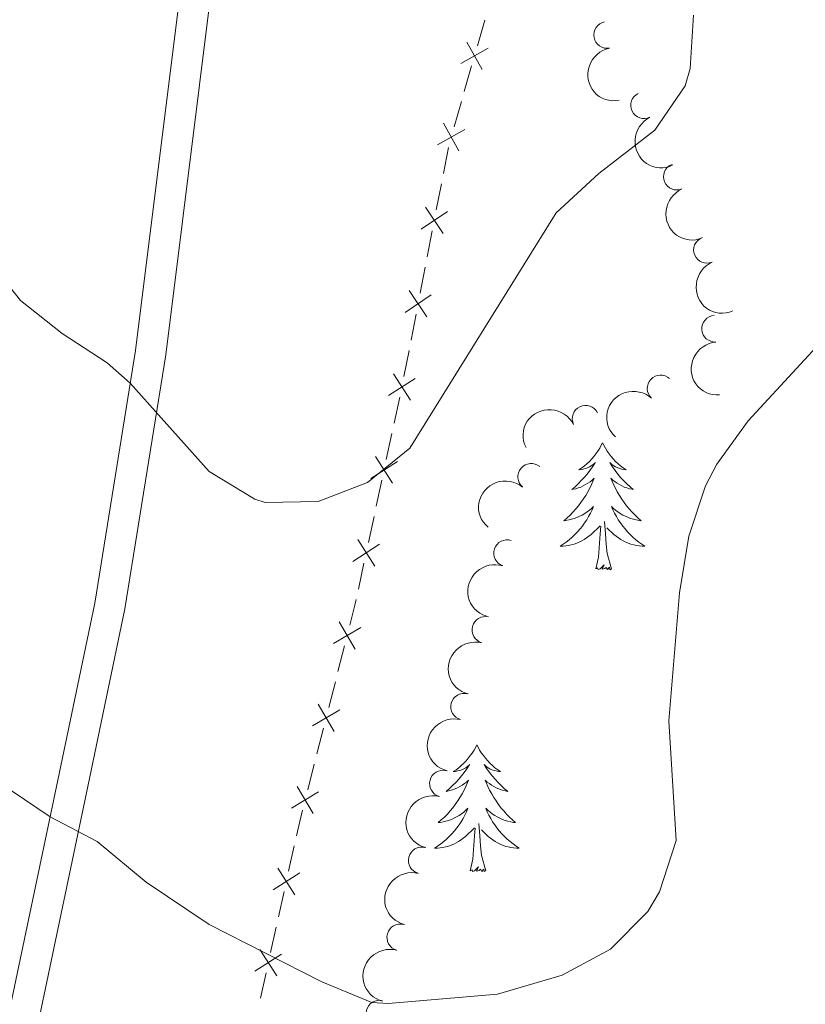
# Model space of a CAD drawing. Units: metres. Extents: x 620480 to 624987, y 720040 to 723088.
# Drawn here: x 623388 to 623462, y 722523 to 722615 of the extents above; entities that cross this region are included whole.
import ezdxf

# ---------------------------------------------------------------- set-up
doc = ezdxf.new("R2010")
doc.units = ezdxf.units.M
doc.header["$MEASUREMENT"] = 0
doc.linetypes.add('DGN Style 3', pattern=[69.05545213944956, 49.32532295674968, -19.73012918269987])
for name, color, linetype, lineweight in [('Carátula', 7, 'Continuous', 5), ('Edificios construcciones cerramientos', 7, 'Continuous', 5), ('Elementos auxiliares', 7, 'Continuous', 5), ('Entidades rústicas y varios', 7, 'Continuous', 5), ('Relieve y altimetría', 7, 'Continuous', 5), ('Viales y ferrocarril', 7, 'Continuous', 5)]:
    doc.layers.add(name, color=color, linetype=linetype, lineweight=lineweight)

msp = doc.modelspace()

# ---------------------------------------------------------------- linework, layer by layer
at = {"layer": 'Carátula', "color": 7, "linetype": 'Continuous', "lineweight": 5}
msp.add_3dface([(620533, 720039.5800000001), (624987.29, 720118.72), (624934.53, 723088.25), (620480.24, 723009.1100000001)], dxfattribs=at)
at = {"layer": 'Edificios construcciones cerramientos', "color": 250, "linetype": 'Continuous', "lineweight": 5}
for p, q in [((623430.796444535, 722612.6958991494, 917.6770393787094), (623431.4820254778, 722615.0847619288, 917.9478038366831)), ((623429.5623988381, 722608.3959461462, 917.1896633543568), (623430.2479797809, 722610.7848089256, 917.4604278123304)), ((623428.602585518, 722605.0515382551, 916.8105931131937), (623429.288166461, 722607.4404010344, 917.0813575711674)), ((623427.599238198, 722600.6847845481, 916.4547928077204), (623428.0743456981, 722603.1345917266, 916.6055165663636)), ((623426.9340876979, 722597.2550544983, 916.24377954562), (623427.409195198, 722599.7048616768, 916.3945033042631)), ((623426.0788941979, 722592.845401577, 915.9724767800624), (623426.554001698, 722595.2952087554, 916.1232005387054)), ((623425.4137436978, 722589.4156715272, 915.7614635179619), (623425.8888511979, 722591.8654787056, 915.9121872766051)), ((623424.5585501979, 722585.006018606, 915.4901607524042), (623425.033657698, 722587.4558257845, 915.6408845110474)), ((623423.8933996977, 722581.5762885562, 915.2791474903039), (623424.3685071978, 722584.0260957347, 915.429871248947)), ((623422.9625865158, 722577.1852575624, 914.9612715144682), (623423.4867890994, 722579.6229746994, 915.142232317251)), ((623422.2287028991, 722573.772453571, 914.7079263905721), (623422.7529054827, 722576.2101707077, 914.888887193355)), ((623421.2851382487, 722569.3845627245, 914.382196945563), (623421.8093408323, 722571.8222798614, 914.5631577483459)), ((623420.5512546317, 722565.971758733, 914.1288518216669), (623421.0754572153, 722568.40947587, 914.3098126244498)), ((623419.6076899816, 722561.5838678868, 913.8031223766578), (623420.1318925649, 722564.0215850237, 913.9840831794407)), ((623417.6855651045, 722553.8354512227, 913.3023334764525), (623418.3047921914, 722556.252865203, 913.4528906505153)), ((623416.818647183, 722550.4510716503, 913.0915534327646), (623417.4378742697, 722552.8684856305, 913.2421106068274)), ((623415.7040384267, 722546.0997264858, 912.8205505194517), (623416.3232655134, 722548.517140466, 912.9711076935145)), ((623414.837120505, 722542.7153469133, 912.6097704757638), (623415.456347592, 722545.1327608936, 912.7603276498265)), ((623413.0434947687, 722535.044782273, 911.3383982688185), (623413.5748686315, 722537.4317306017, 911.8581284814085)), ((623412.0870218151, 722530.7482752814, 910.4028838861567), (623412.618395678, 722533.1352236101, 910.9226140987467)), ((623411.3430984069, 722527.4065476214, 909.6752615885308), (623411.8744722698, 722529.79349595, 910.1949918011209)), ((623410.3866254531, 722523.1100406297, 908.7397472058691), (623410.9179993162, 722525.4969889584, 909.259477418459))]:
    msp.add_line(p, q, dxfattribs=at)
at = {"layer": 'Edificios construcciones cerramientos', "color": 250, "linetype": 'Continuous', "lineweight": 5, "flags": 128}
for points, elevation in [([(623429.2242051258, 722611.0195489882), (623431.8220191621, 722612.4587717755)], 917.5687335955199), ([(623429.8035007503, 722613.0380674), (623431.2427235376, 722610.4402533637)], 917.5687335955199), ([(623427.0303461088, 722603.3751880936), (623429.6281601454, 722604.8144108811)], 916.7022873300042), ([(623427.6096417333, 722605.3937065057), (623429.0488645209, 722602.7958924691)], 916.7022873300042), ([(623425.9141607187, 722597.5047245026), (623427.5759313202, 722595.0433187112)], 916.1834900421627), ([(623425.5143431239, 722595.4431363062), (623427.975748915, 722597.1049069075)], 916.1834900421627), ([(623423.9939991238, 722587.6037533353), (623426.4554049149, 722589.2655239366)], 915.7011740145047), ([(623424.3938167186, 722589.6653415316), (623426.0555873201, 722587.2039357403)], 915.7011740145047), ([(623422.8916589194, 722581.8442096068), (623424.5032386167, 722579.3496533579)], 915.2146166383642), ([(623422.4501706436, 722579.7911416334), (623424.9447268925, 722581.402721331)], 915.2146166383642), ([(623420.7727223763, 722571.9904467957), (623423.2672786252, 722573.602026493)], 914.635542069459), ([(623421.214210652, 722574.0435147688), (623422.8257903494, 722571.5489585199)], 914.635542069459), ([(623419.5367623849, 722566.2428199311), (623421.1483420823, 722563.7482636822)], 914.0564675005538), ([(623419.0952741092, 722564.189751958), (623421.589830358, 722565.8013316554)], 914.0564675005538), ([(623417.7968051366, 722558.4963718192), (623419.3100286948, 722555.9409551288)], 913.5131135201405), ([(623417.2757085704, 722556.462051695), (623419.8311252613, 722557.9752752532)], 913.5131135201405), ([(623415.2941818926, 722548.726326958), (623417.8495985835, 722550.2395505162)], 913.0313305631396), ([(623415.8152784589, 722550.7606470822), (623417.3285020171, 722548.2052303918)], 913.0313305631396), ([(623413.8337517809, 722543.0249223453), (623415.3469753391, 722540.4695056549)], 912.5495476061386), ([(623413.3126552147, 722540.9906022211), (623415.8680719056, 722542.5038257793)], 912.5495476061386), ([(623412.0351668315, 722535.3419385669), (623413.6286644896, 722532.8357930775)], 911.1305061837826), ([(623411.5788429158, 722533.2921169931), (623414.0849884052, 722534.8856146513)], 911.1305061837826), ([(623409.8784465541, 722525.6538823415), (623412.3845920435, 722527.2473799994)], 909.467369503495), ([(623410.3347704697, 722527.7037039152), (623411.9282681276, 722525.1975584256)], 909.467369503495)]:
    msp.add_lwpolyline(points, dxfattribs=dict(at, elevation=elevation))
at = {"layer": 'Edificios construcciones cerramientos', "color": 250, "linetype": 'Continuous', "lineweight": 5, "extrusion": (0.2768005235813973, -0.1301981252606101, 0.9520661312764397), "elevation": 79356.7112180298, "flags": 128}
msp.add_lwpolyline([(919187.7984044149, -244005.0654843927), (919189.6976881137, -244004.6840964952), (919190.2445061815, -244004.5509187089)], dxfattribs=at)
at = {"layer": 'Edificios construcciones cerramientos', "color": 250, "linetype": 'Continuous', "lineweight": 5, "extrusion": (0.945242387355886, -0.2548261265499172, 0.2039129087951785), "elevation": 405341.460447046, "flags": 128}
msp.add_lwpolyline([(859903.4332521837, -83496.63533126499), (859905.2381402955, -83496.24311090211), (859905.8898903877, -83496.2029421819)], dxfattribs=at)
at = {"layer": 'Elementos auxiliares', "color": 250, "linetype": 'Continuous', "lineweight": 5}
msp.add_3dface([(621361.69, 722762.3200000001), (624777.51, 722823.03), (624819.1200000001, 720509.69), (621402.1399999999, 720448.98)], dxfattribs=at)
at = {"layer": 'Entidades rústicas y varios', "color": 92, "linetype": 'Continuous', "lineweight": 5, "flags": 128}
for points in [[(623442.5700000001, 722575.3300000001), (623442.45, 722575.1100000001), (623442.3, 722574.8300000001), (623442.1300000001, 722574.5700000001), (623441.95, 722574.31), (623441.75, 722574.06), (623441.55, 722573.8300000001), (623441.3300000001, 722573.6000000001), (623441.1000000001, 722573.3800000001), (623440.8600000001, 722573.1799999999), (623440.6100000001, 722572.99), (623440.3500000001, 722572.81), (623440.55, 722572.8300000001), (623440.75, 722572.8700000001), (623440.95, 722572.9299999999), (623441.1399999999, 722573), (623441.3300000001, 722573.0800000001), (623441.51, 722573.1799999999), (623441.69, 722573.29), (623441.8899999999, 722573.48), (623441.8500000001, 722573.4199999999), (623441.6200000001, 722573.0700000001), (623441.3800000001, 722572.74), (623441.1200000001, 722572.4099999999), (623440.8500000001, 722572.0900000001), (623440.5700000001, 722571.79), (623440.28, 722571.5), (623439.98, 722571.21), (623439.6699999999, 722570.94), (623439.79, 722570.97), (623440.04, 722571.02), (623440.28, 722571.1000000001), (623440.51, 722571.1799999999), (623440.75, 722571.29), (623440.97, 722571.4099999999), (623441.19, 722571.54), (623441.3899999999, 722571.6799999999), (623441.5900000001, 722571.8400000001), (623441.78, 722572.01), (623441.69, 722571.79), (623441.53, 722571.4299999999), (623441.3600000001, 722571.0700000001), (623441.1799999999, 722570.72), (623440.98, 722570.3800000001), (623440.76, 722570.05), (623440.54, 722569.73), (623440.3, 722569.4199999999), (623440.05, 722569.1200000001), (623439.78, 722568.8200000001), (623439.51, 722568.54), (623439.22, 722568.27), (623438.9199999999, 722568.01), (623439.1200000001, 722568.04), (623439.3899999999, 722568.0900000001), (623439.6499999999, 722568.1499999999), (623439.9099999999, 722568.23), (623440.1599999999, 722568.3200000001), (623440.4099999999, 722568.4299999999), (623440.6499999999, 722568.55), (623440.8899999999, 722568.69), (623441.1100000001, 722568.8400000001), (623441.3300000001, 722569.01), (623441.53, 722569.1799999999), (623441.73, 722569.3700000001), (623441.5900000001, 722569.04), (623441.4299999999, 722568.72), (623441.26, 722568.4099999999), (623441.0800000001, 722568.1000000001), (623440.8800000001, 722567.81), (623440.6699999999, 722567.52), (623440.45, 722567.24), (623440.22, 722566.97), (623439.97, 722566.71), (623439.71, 722566.47), (623439.44, 722566.23), (623439.1599999999, 722566.01), (623438.8700000001, 722565.8), (623438.5900000001, 722565.6100000001), (623438.8500000001, 722565.6200000001), (623439.1100000001, 722565.6499999999), (623439.3700000001, 722565.69), (623439.6300000001, 722565.75), (623439.8899999999, 722565.8200000001), (623440.1399999999, 722565.8999999999), (623440.3800000001, 722566.01), (623440.6200000001, 722566.1200000001), (623440.8500000001, 722566.25), (623441.0700000001, 722566.3999999999), (623441.29, 722566.56), (623441.49, 722566.73), (623442.3400000001, 722567.53)], [(623442.5700000001, 722575.3300000001), (623442.6799999999, 722575.1100000001), (623442.8300000001, 722574.8300000001), (623443, 722574.5700000001), (623443.1799999999, 722574.31), (623443.3700000001, 722574.06), (623443.5800000001, 722573.8300000001), (623443.8, 722573.6000000001), (623444.03, 722573.3800000001), (623444.27, 722573.1799999999), (623444.52, 722572.99), (623444.78, 722572.81), (623444.5800000001, 722572.8300000001), (623444.3800000001, 722572.8700000001), (623444.1799999999, 722572.9299999999), (623443.99, 722573), (623443.8, 722573.0800000001), (623443.6200000001, 722573.1799999999), (623443.44, 722573.29), (623443.24, 722573.48), (623443.28, 722573.4199999999), (623443.51, 722573.0700000001), (623443.75, 722572.74), (623444.01, 722572.4099999999), (623444.27, 722572.0900000001), (623444.55, 722571.79), (623444.8500000001, 722571.5), (623445.1499999999, 722571.21), (623445.46, 722570.94), (623445.3400000001, 722570.97), (623445.0900000001, 722571.02), (623444.8500000001, 722571.1000000001), (623444.6100000001, 722571.1799999999), (623444.3800000001, 722571.29), (623444.1599999999, 722571.4099999999), (623443.95, 722571.54), (623443.74, 722571.6799999999), (623443.54, 722571.8400000001), (623443.3500000001, 722572.01), (623443.44, 722571.79), (623443.6000000001, 722571.4299999999), (623443.77, 722571.0700000001), (623443.95, 722570.72), (623444.1499999999, 722570.3800000001), (623444.3700000001, 722570.05), (623444.5900000001, 722569.73), (623444.8300000001, 722569.4199999999), (623445.0800000001, 722569.1200000001), (623445.3500000001, 722568.8200000001), (623445.6200000001, 722568.54), (623445.9099999999, 722568.27), (623446.21, 722568.01), (623446.01, 722568.04), (623445.74, 722568.0900000001), (623445.48, 722568.1499999999), (623445.22, 722568.23), (623444.97, 722568.3200000001), (623444.72, 722568.4299999999), (623444.48, 722568.55), (623444.24, 722568.69), (623444.02, 722568.8400000001), (623443.8, 722569.01), (623443.6000000001, 722569.1799999999), (623443.3999999999, 722569.3700000001), (623443.54, 722569.04), (623443.7, 722568.72), (623443.8700000001, 722568.4099999999), (623444.05, 722568.1000000001), (623444.25, 722567.81), (623444.46, 722567.52), (623444.6799999999, 722567.24), (623444.9099999999, 722566.97), (623445.1599999999, 722566.71), (623445.4199999999, 722566.47), (623445.69, 722566.23), (623445.97, 722566.01), (623446.25, 722565.8), (623446.55, 722565.6100000001), (623446.28, 722565.6200000001), (623446.02, 722565.6499999999), (623445.75, 722565.69), (623445.5, 722565.75), (623445.24, 722565.8200000001), (623444.99, 722565.8999999999), (623444.75, 722566.01), (623444.51, 722566.1200000001), (623444.28, 722566.25), (623444.06, 722566.3999999999), (623443.8400000001, 722566.56), (623443.6399999999, 722566.73), (623442.98, 722567.3500000001)], [(623443.4199999999, 722563.48), (623442.99, 722564.9199999999), (623442.8999999999, 722565.8200000001), (623442.8500000001, 722566.77), (623442.75, 722567.9299999999)], [(623441.95, 722563.48), (623442.19, 722564.5900000001), (623442.3, 722566.3400000001), (623442.3500000001, 722566.77), (623442.4099999999, 722567.49)], [(623443.4199999999, 722563.48), (623443.24, 722563.4099999999), (623443.22, 722563.6499999999), (623443.03, 722563.4299999999), (623442.9099999999, 722563.6300000001), (623442.79, 722563.52), (623442.52, 722563.47), (623442.72, 722563.8600000001), (623442.3300000001, 722563.48), (623442.1399999999, 722563.4299999999), (623442.1000000001, 722563.5900000001), (623441.95, 722563.48)], [(623430.75, 722546.94), (623430.6399999999, 722546.72), (623430.48, 722546.45), (623430.31, 722546.1699999999), (623430.1300000001, 722545.9199999999), (623429.94, 722545.6699999999), (623429.73, 722545.4299999999), (623429.51, 722545.2), (623429.28, 722544.99), (623429.04, 722544.78), (623428.79, 722544.5900000001), (623428.53, 722544.4199999999), (623428.73, 722544.44), (623428.9299999999, 722544.48), (623429.1300000001, 722544.53), (623429.3300000001, 722544.6000000001), (623429.52, 722544.69), (623429.7, 722544.78), (623429.8700000001, 722544.8999999999), (623430.0800000001, 722545.0900000001), (623430.03, 722545.02), (623429.81, 722544.6799999999), (623429.56, 722544.3400000001), (623429.31, 722544.02), (623429.04, 722543.7), (623428.76, 722543.3999999999), (623428.47, 722543.1000000001), (623428.1599999999, 722542.8200000001), (623427.8500000001, 722542.55), (623427.97, 722542.5700000001), (623428.22, 722542.6300000001), (623428.46, 722542.7), (623428.7, 722542.79), (623428.9299999999, 722542.8900000001), (623429.1499999999, 722543.01), (623429.3700000001, 722543.1400000001), (623429.5700000001, 722543.29), (623429.77, 722543.44), (623429.96, 722543.6100000001), (623429.8700000001, 722543.3900000001), (623429.71, 722543.03), (623429.54, 722542.6799999999), (623429.3600000001, 722542.3300000001), (623429.1599999999, 722541.99), (623428.95, 722541.6599999999), (623428.72, 722541.3400000001), (623428.48, 722541.02), (623428.23, 722540.72), (623427.97, 722540.4299999999), (623427.69, 722540.1499999999), (623427.3999999999, 722539.8800000001), (623427.1100000001, 722539.6200000001), (623427.3, 722539.6400000001), (623427.5700000001, 722539.69), (623427.8300000001, 722539.76), (623428.0900000001, 722539.8300000001), (623428.3500000001, 722539.9299999999), (623428.5900000001, 722540.04), (623428.8400000001, 722540.1599999999), (623429.0700000001, 722540.3), (623429.29, 722540.45), (623429.51, 722540.6100000001), (623429.72, 722540.79), (623429.9099999999, 722540.98), (623429.77, 722540.6499999999), (623429.6200000001, 722540.3300000001), (623429.45, 722540.01), (623429.26, 722539.71), (623429.0700000001, 722539.4099999999), (623428.8600000001, 722539.1200000001), (623428.6300000001, 722538.8400000001), (623428.3999999999, 722538.5800000001), (623428.1499999999, 722538.3200000001), (623427.8899999999, 722538.0700000001), (623427.6300000001, 722537.8400000001), (623427.3500000001, 722537.6200000001), (623427.06, 722537.4099999999), (623426.77, 722537.22), (623427.03, 722537.23), (623427.3, 722537.25), (623427.56, 722537.29), (623427.8200000001, 722537.3500000001), (623428.0700000001, 722537.4199999999), (623428.3200000001, 722537.51), (623428.5700000001, 722537.6100000001), (623428.8, 722537.73), (623429.03, 722537.8600000001), (623429.26, 722538), (623429.47, 722538.1599999999), (623429.6699999999, 722538.3300000001), (623430.52, 722539.1300000001)], [(623430.75, 722546.94), (623430.8600000001, 722546.72), (623431.01, 722546.45), (623431.1799999999, 722546.1699999999), (623431.3600000001, 722545.9199999999), (623431.56, 722545.6699999999), (623431.77, 722545.4299999999), (623431.98, 722545.2), (623432.21, 722544.99), (623432.45, 722544.78), (623432.71, 722544.5900000001), (623432.97, 722544.4199999999), (623432.77, 722544.44), (623432.56, 722544.48), (623432.3600000001, 722544.53), (623432.1699999999, 722544.6000000001), (623431.98, 722544.69), (623431.8, 722544.78), (623431.6300000001, 722544.8999999999), (623431.4199999999, 722545.0900000001), (623431.46, 722545.02), (623431.69, 722544.6799999999), (623431.9299999999, 722544.3400000001), (623432.19, 722544.02), (623432.46, 722543.7), (623432.74, 722543.3999999999), (623433.03, 722543.1000000001), (623433.3300000001, 722542.8200000001), (623433.6499999999, 722542.55), (623433.52, 722542.5700000001), (623433.28, 722542.6300000001), (623433.03, 722542.7), (623432.8, 722542.79), (623432.5700000001, 722542.8900000001), (623432.3400000001, 722543.01), (623432.1300000001, 722543.1400000001), (623431.9199999999, 722543.29), (623431.72, 722543.44), (623431.54, 722543.6100000001), (623431.6300000001, 722543.3900000001), (623431.78, 722543.03), (623431.95, 722542.6799999999), (623432.1399999999, 722542.3300000001), (623432.3400000001, 722541.99), (623432.55, 722541.6599999999), (623432.78, 722541.3400000001), (623433.01, 722541.02), (623433.27, 722540.72), (623433.53, 722540.4299999999), (623433.81, 722540.1499999999), (623434.0900000001, 722539.8800000001), (623434.3899999999, 722539.6200000001), (623434.19, 722539.6400000001), (623433.9299999999, 722539.69), (623433.6599999999, 722539.76), (623433.3999999999, 722539.8300000001), (623433.1499999999, 722539.9299999999), (623432.8999999999, 722540.04), (623432.6599999999, 722540.1599999999), (623432.4299999999, 722540.3), (623432.2, 722540.45), (623431.99, 722540.6100000001), (623431.78, 722540.79), (623431.5800000001, 722540.98), (623431.73, 722540.6499999999), (623431.8800000001, 722540.3300000001), (623432.05, 722540.01), (623432.23, 722539.71), (623432.4299999999, 722539.4099999999), (623432.6399999999, 722539.1200000001), (623432.8600000001, 722538.8400000001), (623433.1000000001, 722538.5800000001), (623433.3400000001, 722538.3200000001), (623433.6000000001, 722538.0700000001), (623433.8700000001, 722537.8400000001), (623434.1499999999, 722537.6200000001), (623434.44, 722537.4099999999), (623434.73, 722537.22), (623434.46, 722537.23), (623434.2, 722537.25), (623433.94, 722537.29), (623433.6799999999, 722537.3500000001), (623433.4199999999, 722537.4199999999), (623433.1699999999, 722537.51), (623432.9299999999, 722537.6100000001), (623432.69, 722537.73), (623432.46, 722537.8600000001), (623432.24, 722538), (623432.03, 722538.1599999999), (623431.8200000001, 722538.3300000001), (623431.1699999999, 722538.95)], [(623430.1300000001, 722535.0800000001), (623430.3700000001, 722536.2), (623430.49, 722537.94), (623430.53, 722538.3800000001), (623430.6000000001, 722539.1000000001)], [(623431.6000000001, 722535.0800000001), (623431.1699999999, 722536.52), (623431.0800000001, 722537.4299999999), (623431.03, 722538.3800000001), (623430.9299999999, 722539.54)], [(623431.6000000001, 722535.0800000001), (623431.4299999999, 722535.01), (623431.4099999999, 722535.25), (623431.22, 722535.03), (623431.0900000001, 722535.23), (623430.97, 722535.1300000001), (623430.7, 722535.0700000001), (623430.8999999999, 722535.46), (623430.51, 722535.0800000001), (623430.3300000001, 722535.03), (623430.29, 722535.19), (623430.1300000001, 722535.0800000001)]]:
    msp.add_lwpolyline(points, dxfattribs=at)
at = {"layer": 'Entidades rústicas y varios', "color": 92, "linetype": 'Continuous', "lineweight": 5}
for centre, radius, start, end in [((623442.9927640876, 722613.6971634612, 918.2813157887713), 1.250091938746998, 100.8561950262496, 280.0697494452451), ((623446.4791910541, 722607.0880699607, 918.1878650574281), 1.250091938746999, 116.0876786685466, 295.301233087542), ((623449.5483694468, 722600.3768979856, 916.8550341586541), 1.250091938746998, 113.3502658174663, 292.5638202364617), ((623452.3867019082, 722593.4851609722, 916.0196720964132), 1.250091938746998, 113.3502658174663, 292.5638202364617), ((623453.1513237862, 722586.0725927567, 915.3231332391979), 1.250091938746998, 94.30558951807133, 273.5191439370668), ((623448.0255974801, 722580.4606392055, 914.5828488898997), 1.250091938746999, 47.53982559346297, 226.7533800124584), ((623440.9740915152, 722577.6189332074, 914.4935184504957), 1.250091938746999, 26.24573489211074, 205.4592893111061), ((623435.8520316002, 722572.1455887505, 914.735263751195), 1.250091938746999, 50.11548531568758, 229.329039734683), ((623433.5834024784, 722564.966401598, 914.76), 1.250091938746998, 72.05906183890531, 251.2726162579007), ((623431.5391811992, 722557.7530375784, 914.76), 1.250091938746999, 75.53684794505496, 254.7504023640504), ((623429.5438112093, 722550.5233419694, 914.76), 1.250091938746999, 75.53684794505496, 254.7504023640504), ((623427.5484412194, 722543.2936463603, 914.76), 1.250091938746999, 75.53684794505496, 254.7504023640504), ((623425.5530712295, 722536.063950751, 914.76), 1.250091938746999, 75.53684794505496, 254.7504023640504), ((623423.5401066819, 722528.8393548261, 914.737302818984), 1.250091938746999, 75.02076563843755, 254.234320057433), ((623421.573252514, 722521.6641899473, 913.875044422292), 1.250091938746999, 75.70411720119637, 254.9176716201918)]:
    msp.add_arc(centre, radius, start, end, dxfattribs=at)
at = {"layer": 'Entidades rústicas y varios', "color": 92, "linetype": 'Continuous', "lineweight": 5, "extrusion": (0.1862506611903623, -0.1279915349628681, 0.974129795347623)}
msp.add_arc((948638.4942068893, -101644.9636161054, 24522.94763130261), 2.516055640060342, 45.36446333574665, 225.9090503451193, dxfattribs=at)
at = {"layer": 'Entidades rústicas y varios', "color": 92, "linetype": 'Continuous', "lineweight": 5, "extrusion": (0.2133339600987947, -0.07456382021170938, 0.9741297953476231)}
msp.add_arc((887841.2593208912, -340851.4669665552, 80016.58458341859), 2.516055640060343, 45.36446333574664, 225.9090503451193, dxfattribs=at)
at = {"layer": 'Entidades rústicas y varios', "color": 92, "linetype": 'Continuous', "lineweight": 5, "extrusion": (0.2095294546525124, -0.08466728677015109, 0.9741297953476231)}
for centre in [(903544.0491565536, -299162.5009625872, 70343.7554583693), (903538.722761686, -299167.7684744189, 70344.11992622135)]:
    msp.add_arc(centre, 2.516055640060342, 45.36446333574661, 225.9090503451192, dxfattribs=at)
at = {"layer": 'Entidades rústicas y varios', "color": 92, "linetype": 'Continuous', "lineweight": 5, "extrusion": (0.1704333535874474, -0.1484035504997585, 0.974129795347623)}
msp.add_arc((954358.785494142, 4416.115410231519, -85.29468379025639), 2.516055640060343, 45.36446333574665, 225.9090503451193, dxfattribs=at)
at = {"layer": 'Entidades rústicas y varios', "color": 92, "linetype": 'Continuous', "lineweight": 5, "extrusion": (0.008623065495637489, -0.2258246765910586, 0.974129795347623)}
msp.add_arc((650562.8262897155, 680405.1176980776, -156909.3541641795), 2.516055640060342, 45.36446333574663, 225.9090503451192, dxfattribs=at)
at = {"layer": 'Entidades rústicas y varios', "color": 92, "linetype": 'Continuous', "lineweight": 5, "extrusion": (-0.0739750338640681, -0.2135388399818829, 0.9741297953476231)}
msp.add_arc((352563.4818370192, 864106.2140486, -199526.429221144), 2.516055640060342, 45.36446333574662, 225.9090503451192, dxfattribs=at)
at = {"layer": 'Entidades rústicas y varios', "color": 92, "linetype": 'Continuous', "lineweight": 5, "extrusion": (0.01876259962441795, -0.2252090288406129, 0.9741297953476229)}
msp.add_arc((681271.8410347104, 651231.7161291862, -150141.2339074519), 2.516055640060342, 45.36446333574663, 225.9090503451193, dxfattribs=at)
at = {"layer": 'Entidades rústicas y varios', "color": 92, "linetype": 'Continuous', "lineweight": 5, "extrusion": (0.1015624076837842, -0.2018816959545145, 0.9741297953476231)}
msp.add_arc((881655.4958747522, 356059.5071840594, -81663.94101217765), 2.516055640060342, 45.36446333574665, 225.9090503451193, dxfattribs=at)
at = {"layer": 'Entidades rústicas y varios', "color": 92, "linetype": 'Continuous', "lineweight": 5, "extrusion": (0.1136218266696213, -0.1953489757338307, 0.974129795347623)}
for centre in [(902186.4615460432, 303299.9454148362, -69424.202598199), (902181.1018012906, 303294.8348866645, -69423.01700215004), (902175.7420565382, 303289.7243584928, -69421.83140610106), (902170.3823117858, 303284.613830321, -69420.64581005211)]:
    msp.add_arc(centre, 2.516055640060342, 45.36446333574663, 225.9090503451192, dxfattribs=at)
at = {"layer": 'Entidades rústicas y varios', "color": 92, "linetype": 'Continuous', "lineweight": 5, "extrusion": (0.1118576675488707, -0.1963644673216735, 0.9741297953476231)}
msp.add_arc((899326.049763878, 311183.011839794, -71253.02560205564), 2.516055640060342, 45.36446333574664, 225.9090503451193, dxfattribs=at)
at = {"layer": 'Relieve y altimetría', "color": 30, "linetype": 'Continuous', "lineweight": 5, "flags": 128}
for points, elevation in [([(623352.0700000001, 722615.5900000001), (623355.73, 722612.97), (623360.4099999999, 722611.1699999999), (623366.9199999999, 722609.22), (623372.27, 722606.53), (623376.1799999999, 722603.4099999999), (623387.8300000001, 722588.74), (623391.74, 722585.6300000001), (623395.97, 722582.8800000001), (623398.1399999999, 722580.94), (623405.5800000001, 722572.6400000001), (623409.8600000001, 722570.04), (623410.8300000001, 722569.74), (623415.81, 722569.8200000001), (623420.47, 722571.6200000001), (623424.45, 722574.8300000001), (623438.19, 722596.96), (623442.22, 722600.6799999999), (623447.47, 722604.75), (623450.3300000001, 722608.9099999999), (623450.81, 722610.56), (623451.1200000001, 722615.56)], 915), ([(623386.94, 722542.6400000001), (623390.6100000001, 722540.1799999999), (623395.04, 722537.8600000001), (623399.6499999999, 722534.03), (623405.56, 722530.05), (623416.1799999999, 722524.6400000001), (623420.8800000001, 722522.71), (623422.4199999999, 722522.6100000001), (623432.6799999999, 722523.49), (623438.76, 722525.27), (623443.3300000001, 722527.73), (623446.8200000001, 722531.26), (623447.9299999999, 722533.1200000001), (623449.48, 722537.94), (623448.79, 722549.21), (623449.79, 722561.23), (623450.6799999999, 722566.56), (623452.24, 722571.3), (623453.3200000001, 722573.3300000001), (623456.25, 722577.3999999999), (623466.1100000001, 722588.06)], 910)]:
    msp.add_lwpolyline(points, dxfattribs=dict(at, elevation=elevation))
at = {"layer": 'Viales y ferrocarril', "color": 250, "linetype": 'Continuous', "lineweight": 5}
msp.add_polyline3d([(623458, 722799.5800000001, 915.71), (623457.23, 722796.8400000001, 915.64), (623452.48, 722775.06, 915.94), (623449.2, 722763.5, 916.79), (623443.1100000001, 722741.71, 918.32), (623440.95, 722735.1100000001, 918.6700000000001), (623433.31, 722713.9299999999, 919.65), (623428.1399999999, 722701.76, 919.78), (623426.49, 722697.05, 919.82), (623421.72, 722680.3700000001, 920.21), (623414.8500000001, 722656.1100000001, 921.3100000000001), (623412.24, 722646.45, 921.3100000000001), (623408.0900000001, 722632.55, 920.59), (623406.24, 722621.6100000001, 919.61), (623401.49, 722583.6200000001, 915.33), (623397.6399999999, 722559.73, 912.79), (623394.1499999999, 722543.03, 910.5600000000001), (623387.78, 722512.69, 905.63), (623381.8, 722488.69, 901.94), (623378.77, 722475.5, 900.24), (623372.77, 722449.6400000001, 897.59), (623369.02, 722433.56, 896.37)], dxfattribs=at)
at = {"layer": 'Viales y ferrocarril', "color": 250, "linetype": 'DGN Style 3', "lineweight": 5}
msp.add_polyline3d([(623366.2, 722434.1599999999, 896.37), (623369.96, 722450.29, 897.59), (623375.96, 722476.1499999999, 900.24), (623379, 722489.3600000001, 901.94), (623384.97, 722513.3300000001, 905.63), (623391.3300000001, 722543.6200000001, 910.5600000000001), (623394.81, 722560.25, 912.79), (623398.6399999999, 722584.03, 915.33), (623403.3899999999, 722622.03, 919.61), (623405.28, 722633.2, 920.59), (623409.47, 722647.24, 921.3100000000001), (623412.0700000001, 722656.8800000001, 921.3100000000001), (623418.95, 722681.1599999999, 920.21), (623423.74, 722697.9199999999, 919.82), (623425.45, 722702.8, 919.78), (623430.6300000001, 722714.98, 919.65), (623438.23, 722736.05, 918.6700000000001), (623440.3500000001, 722742.55, 918.32), (623446.4299999999, 722764.28, 916.79)], dxfattribs=at)

# ---------------------------------------------------------------- meshes
at = {"layer": 'Viales y ferrocarril', "color": 7, "linetype": 'Continuous', "lineweight": 5}
mesh = msp.add_polyface(dxfattribs=at)
corners = [(623520.9600000002, 722571.79, 898.7799999999974), (623519.0700000001, 722573.03, 898.7799999999964), (623523.8999999999, 722575.5599999998, 898.8699999999915), (623516.5700000001, 722568.49, 898.7299999999963), (623518.6000000001, 722567.52, 898.7299999999916), (623513.95, 722562.0899999999, 898.7199999999965), (623522.2499999998, 722577.1000000001, 898.8700000000003), (623516.0900000003, 722561.3700000001, 898.7199999999965), (623524.79, 722579.3900000004, 898.9300000000031), (623526.1799999999, 722577.6100000003, 898.9299999999961), (623529.01, 722582.2499999998, 899.0499999999961), (623530.2, 722580.3400000001, 899.0500000000013), (623537.5500000003, 722584.55, 899.0799999999833), (623536.5400000003, 722586.5700000001, 899.0799999999967), (623512.8999999999, 722558.05, 898.7199999999947), (623515.1100000003, 722557.6000000001, 898.7199999999943), (623514.0100000002, 722550.3, 898.719999999983), (623511.77, 722550.53, 898.7199999999903), (623511.3800000001, 722544.0900000001, 898.5999999999896), (623513.6300000001, 722544.0299999998, 898.5999999999951), (623513.6799999999, 722537.1699999999, 898.1100000000055), (623511.4299999999, 722537.01, 898.1100000000014), (623514.3899999999, 722532.0399999998, 897.579999999982), (623512.19, 722531.48, 897.5800000000064), (623515.1200000001, 722523.6300000001, 897.1999999999933), (623517.2900000003, 722524.26, 897.1999999999983), (623519.8400000001, 722511.6899999997, 896.6299999999864), (623517.6200000001, 722511.3200000001, 896.6299999999943), (623519.97, 722493.22, 895.9300000000025), (623522.22, 722493.4199999999, 895.9300000000043), (623520.9099999999, 722475.3700000001, 895.0499999999946), (623523.1600000001, 722475.3900000004, 895.050000000003), (623522.4299999999, 722456.94, 894.529999999993), (623520.1799999999, 722457.03, 894.5299999999914), (623519.3700000001, 722436.98, 893.3799999999891), (623521.6200000001, 722436.73, 893.3799999999925), (623518.24, 722430.98, 893.2999999999969), (623520.4200000002, 722430.3999999999, 893.2999999999854), (623516.5700000001, 722426.1499999999, 893.0599999999984), (623450.76, 722368.06, 888.780000000007), (623452.7900000003, 722367.0900000001, 888.7799999999875), (623449.7000000002, 722361.1200000001, 888.3799999999866), (623455.9299999999, 722374.2399999998, 889.3099999999853), (623459.0900000001, 722379.02, 889.5199999999953), (623457.3200000001, 722380.4199999999, 889.5199999999932), (623463.8600000001, 722385.5, 890.5200000000021), (623453.95, 722375.3200000003, 889.309999999995), (623462.3500000003, 722387.1599999999, 890.5200000000007), (623477.72, 722398.1400000001, 890.5599999999819), (623476.3800000001, 722399.96, 890.5599999999926), (623480.8200000001, 722402.54, 890.879999999989), (623481.8800000001, 722400.56, 890.8800000000089), (623497.8999999999, 722410.8600000001, 892.0499999999847), (623498.96, 722408.8800000001, 892.0499999999897), (623504.6300000001, 722414.8100000003, 892.4600000000079), (623505.94, 722412.9699999997, 892.4599999999926), (623515.7199999997, 722421.2999999998, 892.8100000000013), (623514.1599999999, 722422.9299999997, 892.8099999999904), (623517.1200000003, 722422.81, 892.9099999999877), (623518.6100000001, 722425.1599999999, 893.0599999999968), (623447.72, 722362.2, 888.379999999989)]
mesh.append_faces([[corners[k] for k in face] for face in [(0, 1, 2), (1, 0, 3), (4, 3, 0), (3, 4, 5), (2, 8, 9), (9, 10, 11), (11, 10, 12), (5, 7, 14), (14, 16, 17), (17, 16, 18), (18, 20, 21), (21, 22, 23), (23, 22, 24), (24, 26, 27), (27, 26, 28), (28, 29, 30), (30, 32, 33), (33, 32, 34), (34, 35, 36), (36, 37, 38), (40, 39, 42), (43, 44, 45), (44, 43, 46), (45, 47, 48), (48, 50, 51), (51, 52, 53), (53, 54, 55), (55, 54, 56), (56, 57, 58), (58, 38, 59), (59, 38, 37), (42, 46, 43), (46, 42, 39), (39, 41, 60)]], dxfattribs={"vtx0": -1, "vtx1": -1, "color": 7})
mesh.append_faces([[corners[k] for k in face] for face in [(2, 1, 6), (5, 4, 7), (2, 6, 8), (9, 8, 10), (12, 10, 13), (14, 7, 15), (14, 15, 16), (18, 16, 19), (18, 19, 20), (21, 20, 22), (24, 22, 25), (24, 25, 26), (28, 26, 29), (30, 29, 31), (30, 31, 32), (34, 32, 35), (36, 35, 37), (39, 40, 41), (45, 44, 47), (48, 47, 49), (48, 49, 50), (51, 50, 52), (53, 52, 54), (56, 54, 57), (58, 57, 38)]], dxfattribs={"vtx0": -1, "vtx2": -1, "color": 7})

doc.saveas('drawing.dxf')
